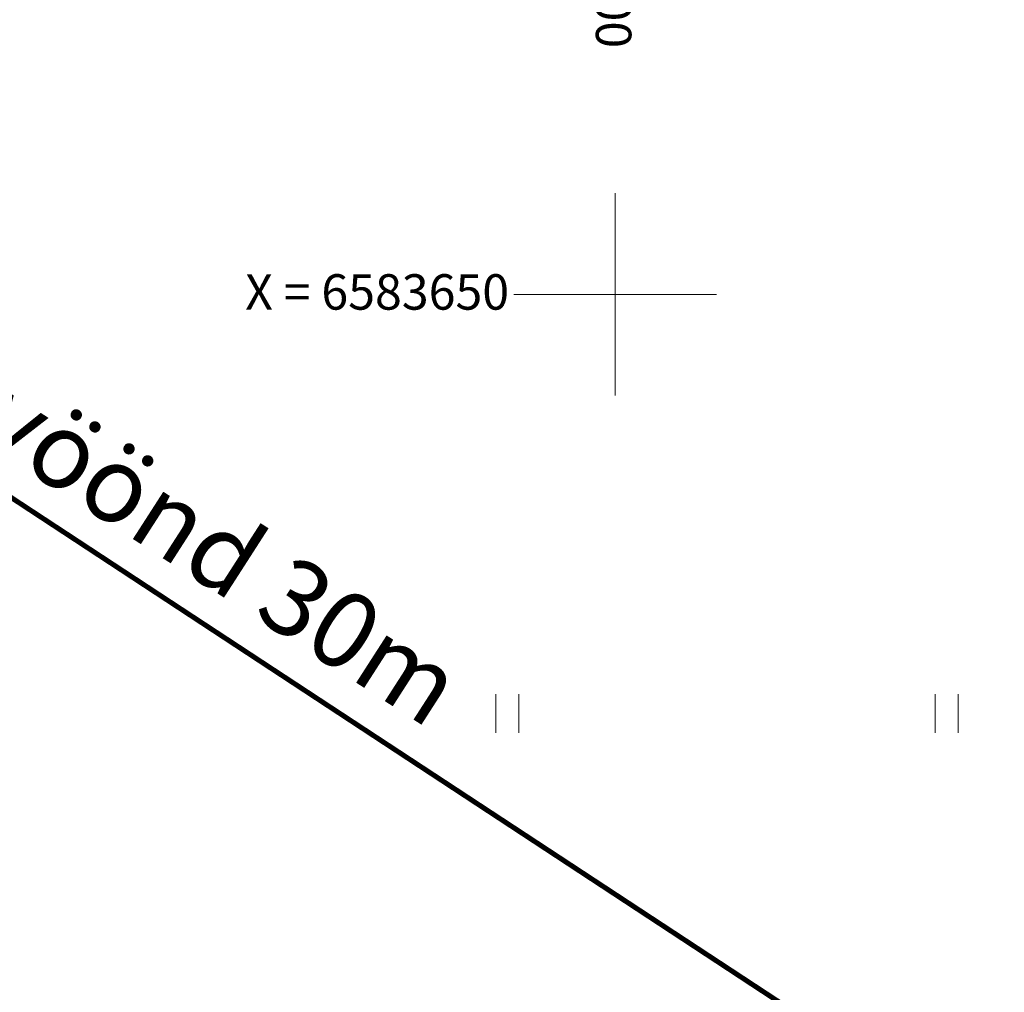
# Model space of a CAD drawing. Units: metres. Extents: x 545830 to 546115, y 6583490 to 6583682.
# Drawn here: x 545888 to 545908, y 6583636 to 6583655 of the extents above; entities that cross this region are included whole.
import ezdxf
from ezdxf.enums import TextEntityAlignment as Align

# ---------------------------------------------------------------- set-up
doc = ezdxf.new("R2010")
doc.units = ezdxf.units.M
doc.linetypes.add('KATASTRIPIIR', pattern=[0.02, 0.01, 0.01])
doc.layers.add('Arh_xref$0$PIIRID', color=32, linetype='Continuous', lineweight=0)
for name, color, linetype in [('HALJASTUS', 3, 'Continuous'), ('opt-servituut', 7, 'Continuous'), ('PIIR', 32, 'Continuous'), ('TEE', 7, 'Continuous'), ('VORK', 7, 'Continuous'), ('VORMISTUS', 7, 'Continuous')]:
    doc.layers.add(name, color=color, linetype=linetype)
doc.styles.add('Arh_xref$0$vk-1$0$SWISL', font='swissl.ttf')
doc.styles.get("Standard").update_dxf_attribs({"font": 'txt.shx'})
doc.styles.add('Style-INTL_ISO', font='INTL_ISO.shx')
doc.linetypes.add('+_LINE', pattern='A,0.5,-0.2,["+",Standard,S=0.1,R=0,X=-0.1,Y=-0.05],-0.2', length=0.9)

# ---------------------------------------------------------------- blocks, each defined once
blk = doc.blocks.new('VKORIS')
at = {"layer": 'VORK', "linetype": 'Continuous', "lineweight": 0}
for p, q in [((0, 4), (0, -4)), ((-4, 0), (4, 0))]:
    blk.add_line(p, q, dxfattribs=at)
blk = doc.blocks.new('HEIN')
at = {"layer": 'HALJASTUS', "linetype": 'Continuous', "lineweight": 0}
for p, q in [((-0.455, 0.761), (-0.455, -0.761)), ((0.455, 0.761), (0.455, -0.761))]:
    blk.add_line(p, q, dxfattribs=at)

msp = doc.modelspace()

# ---------------------------------------------------------------- hatches: boundary and pattern name
at = {"layer": 'opt-servituut'}
h = msp.add_hatch(dxfattribs=at)
h.set_pattern_fill('ANSI31', color=6, angle=31)
h.set_pattern_definition([(76, (384.9752, -952.6418), (-3.080688931, 0.7681020185), [])])
edge = h.paths.add_edge_path()
edge.add_line((545894.283, 6583590.667), (545894.317, 6583590.622))
edge.add_arc((545895.578, 6583589.322), 1.811, 134.1199, 344.1245)
edge.add_line((545897.32, 6583588.826), (545899.466, 6583592.575))
edge.add_arc((545900.339, 6583593.62), 1.362, 230.1514, 426.7759)
edge.add_line((545900.876, 6583594.871), (545903.088, 6583598.849))
edge.add_line((545903.088, 6583598.849), (545917.617, 6583624.391))
edge.add_arc((545917.749, 6583625.837), 1.452, 264.76, 395.7265)
edge.add_line((545918.928, 6583626.685), (545921.621, 6583631.391))
edge.add_line((545921.621, 6583631.391), (545930.48, 6583646.948))
edge.add_line((545930.48, 6583646.948), (545928.362, 6583649.221))
edge.add_line((545928.362, 6583649.221), (545928.97, 6583650.204))
edge.add_line((545928.97, 6583650.204), (545929.615, 6583649.835))
edge.add_line((545929.615, 6583649.835), (545930.702, 6583651.56))
edge.add_line((545930.702, 6583651.56), (545928.233, 6583653.13))
edge.add_line((545928.233, 6583653.13), (545926.82, 6583650.75))
edge.add_line((545926.82, 6583650.75), (545917.427, 6583660.344))
edge.add_line((545917.427, 6583660.344), (545893.823, 6583675.657))
edge.add_line((545893.823, 6583675.657), (545885.656, 6583668.749))
edge.add_arc((545886.47, 6583666.877), 2.041, 113.5051, 326.0658)
edge.add_line((545888.164, 6583665.737), (545893.777, 6583670.115))
edge.add_line((545893.777, 6583670.115), (545914.205, 6583656.867))
edge.add_line((545914.205, 6583656.867), (545924.392, 6583646.385))
edge.add_line((545924.392, 6583646.385), (545919.545, 6583637.924))
edge.add_line((545919.545, 6583637.924), (545912.485, 6583625.737))
edge.add_line((545912.485, 6583625.737), (545894.642, 6583594.394))
edge.add_line((545894.642, 6583594.394), (545892.196, 6583591.873))
edge.add_line((545892.196, 6583591.873), (545889.88, 6583589.413))
edge.add_arc((545890.689, 6583588.729), 1.059, 139.8295, 315.7954)
edge.add_line((545891.448, 6583587.991), (545894.283, 6583590.667))
edge.add_line((545894.283, 6583590.667), (545894.317, 6583590.622))
at = {"layer": 'TEE', "lineweight": 30, "true_color": 0xb0b0b0}
h = msp.add_hatch(dxfattribs=at)
h.set_pattern_fill('ANSI31', color=253, scale=0.1, style=0)
h.set_pattern_definition([(45, (0, 0), (-0.224506403027, 0.224506403027), [])])
h.paths.add_polyline_path([(545926.317, 6583648.707), (545922.893, 6583650.98), (545921.984, 6583648.85), (545925.09, 6583647.204)])
h.paths.add_polyline_path([(545925.09, 6583647.204), (545921.984, 6583648.85), (545921.119, 6583647.461), (545917.23, 6583639.693), (545907.958, 6583620.467), (545900.087, 6583605.712), (545896.69, 6583597.769), (545893.27, 6583591.256), (545895.687, 6583589.767), (545899.579, 6583595.895), (545901.93, 6583600.16), (545903.059, 6583603.322), (545910.829, 6583618.917), (545918.253, 6583634.181, -0.037776), (545918.376, 6583634.457)])

# ---------------------------------------------------------------- linework, layer by layer
at = {"color": 16, "linetype": '+_LINE', "lineweight": 0, "ltscale": 8, "true_color": 0x850000, "const_width": 0.1, "flags": 128}
msp.add_lwpolyline([(545870.591, 6583657.465), (545981.241, 6583584.78)], dxfattribs=at)
at = {"layer": 'PIIR', "color": 36, "linetype": 'KATASTRIPIIR', "lineweight": 0, "ltscale": 0.5}
msp.add_3dface([(545892.61, 6583670.91), (545857.52, 6583626.07), (545892.95, 6583598.39), (545922.82, 6583650.69)], dxfattribs=at)
at = {"layer": 'VORMISTUS', "linetype": 'Continuous', "lineweight": 0}
msp.add_3dface([(546115.13, 6583491.637), (545838.13, 6583491.637), (545838.13, 6583681.637), (546115.13, 6583681.637)], dxfattribs=at)

# ---------------------------------------------------------------- block references
at = {"layer": 'HALJASTUS', "linetype": 'Continuous', "lineweight": 0, "xscale": 0.5, "yscale": 0.5}
for p in [(545897.867, 6583641.718), (545906.549, 6583641.718)]:
    msp.add_blockref('HEIN', p, dxfattribs=at)
at = {"layer": 'VORK', "linetype": 'Continuous', "lineweight": 0, "xscale": 0.5, "yscale": 0.5}
msp.add_blockref('VKORIS', (545900, 6583650), dxfattribs=at)

# ---------------------------------------------------------------- texts
at = {"layer": 'Arh_xref$0$PIIRID', "color": 16, "ltscale": 0.5, "true_color": 0x850000, "style": 'Arh_xref$0$vk-1$0$SWISL'}
msp.add_text('Tee kaitsevöönd 30m', height=1.5, rotation=327.2438, dxfattribs=at).set_placement((545879.207, 6583652.413))
at = {"layer": 'VORK', "linetype": 'Continuous', "lineweight": 0, "style": 'Style-INTL_ISO'}
msp.add_text('Y = 545900 ', height=0.7, rotation=270, dxfattribs=at).set_placement((545899.97, 6583659.51), align=Align.MIDDLE_LEFT)
msp.add_text('X = 6583650', height=0.7, dxfattribs=at).set_placement((545897.905, 6583650.048), align=Align.MIDDLE_RIGHT)

doc.saveas('drawing.dxf')
